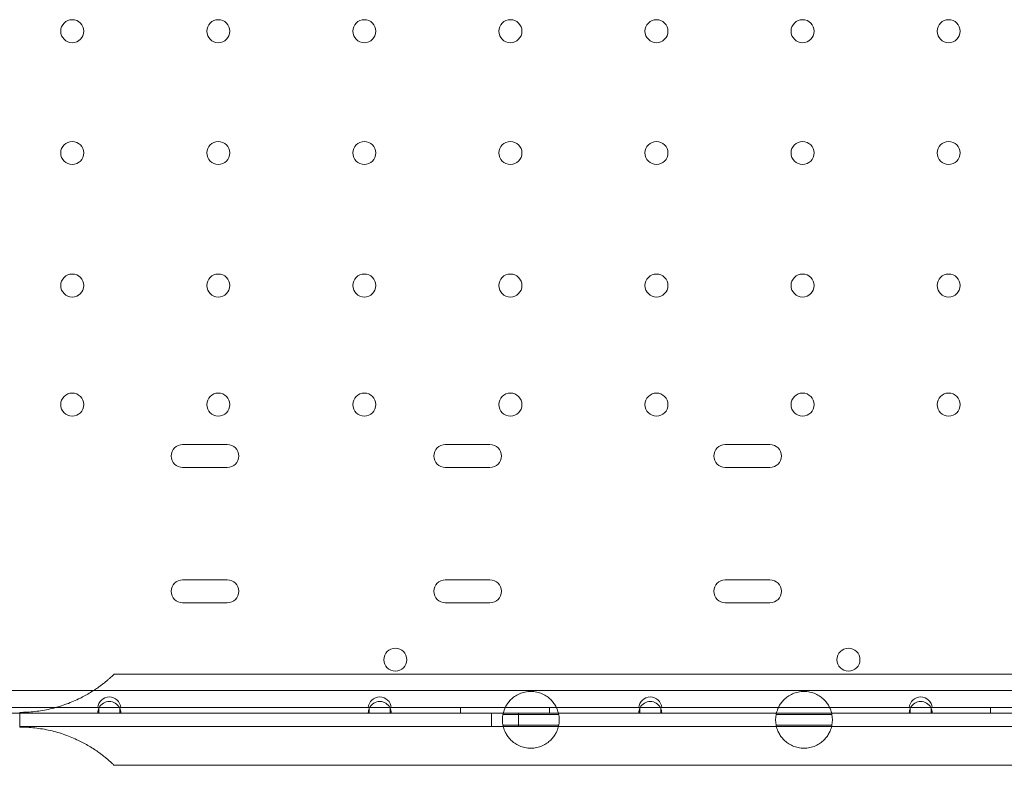
# Model space of a CAD drawing. Units: millimetres. Extents: x 39072 to 46572, y 8604 to 16104.
# Drawn here: x 41825 to 42189, y 13308 to 13583 of the extents above; entities that cross this region are included whole.
import ezdxf

# ---------------------------------------------------------------- set-up
doc = ezdxf.new("R2010")
doc.units = ezdxf.units.MM

# ---------------------------------------------------------------- blocks, each defined once
blk = doc.blocks.new('A$C00294823')
at = {"color": 0, "linetype": 'Continuous', "lineweight": 0}
for p, q in [((12496.46, 3907.68), (12479.96, 3907.68)), ((12496.46, 3907.68), (12479.96, 3907.68)), ((12593.57, 3907.68), (12577.07, 3907.68)), ((12593.57, 3907.68), (12577.07, 3907.68)), ((12697.06, 3907.68), (12680.56, 3907.68)), ((12697.06, 3907.68), (12680.56, 3907.68)), ((12479.96, 3899.18), (12496.46, 3899.18)), ((12479.96, 3899.18), (12496.46, 3899.18)), ((12577.07, 3899.18), (12593.57, 3899.18)), ((12577.07, 3899.18), (12593.57, 3899.18)), ((12680.56, 3899.18), (12697.06, 3899.18)), ((12680.56, 3899.18), (12697.06, 3899.18)), ((12496.46, 3857.68), (12479.96, 3857.68)), ((12496.46, 3857.68), (12479.96, 3857.68)), ((12593.57, 3857.68), (12577.07, 3857.68)), ((12593.57, 3857.68), (12577.07, 3857.68)), ((12697.06, 3857.68), (12680.56, 3857.68)), ((12697.06, 3857.68), (12680.56, 3857.68)), ((12479.96, 3849.18), (12496.46, 3849.18)), ((12479.96, 3849.18), (12496.46, 3849.18)), ((12577.07, 3849.18), (12593.57, 3849.18)), ((12577.07, 3849.18), (12593.57, 3849.18)), ((12680.56, 3849.18), (12697.06, 3849.18)), ((12680.56, 3849.18), (12697.06, 3849.18)), ((12872.85, 3822.82), (12454.64, 3822.82)), ((11899.83, 3816.73), (13102.43, 3816.73)), ((11899.83, 3816.73), (13102.43, 3816.73)), ((12333.67, 3810.43), (12448.59, 3810.43)), ((12333.67, 3810.43), (12448.59, 3810.43)), ((12414.8, 3808.43), (12419.8, 3808.43)), ((12414.8, 3808.43), (12419.8, 3808.43)), ((12419.8, 3808.69), (12419.8, 3803.25)), ((12419.8, 3808.43), (12448.93, 3808.43)), ((12419.8, 3808.43), (12448.93, 3808.43)), ((12448.93, 3810.43), (12448.59, 3810.43)), ((12448.93, 3810.43), (12448.59, 3810.43)), ((12456.72, 3810.43), (12448.93, 3810.43)), ((12448.93, 3808.43), (12448.93, 3810.43)), ((12456.72, 3810.43), (12448.93, 3810.43)), ((12448.93, 3808.43), (12448.93, 3810.43)), ((12448.93, 3808.43), (12456.72, 3808.43)), ((12448.93, 3808.43), (12448.93, 3808.43)), ((12448.93, 3808.43), (12448.93, 3808.43)), ((12456.72, 3810.43), (12456.72, 3808.43)), ((12457.07, 3810.43), (12456.72, 3810.43)), ((12456.72, 3810.43), (12456.72, 3808.43)), ((12457.07, 3810.43), (12456.72, 3810.43)), ((12456.72, 3808.43), (12456.72, 3808.43)), ((12456.72, 3808.43), (12548.93, 3808.43)), ((12456.72, 3808.43), (12456.72, 3808.43)), ((12456.72, 3808.43), (12548.93, 3808.43)), ((12457.07, 3810.43), (12548.59, 3810.43)), ((12457.07, 3810.43), (12548.59, 3810.43)), ((12548.93, 3810.43), (12548.59, 3810.43)), ((12548.93, 3810.43), (12548.59, 3810.43)), ((12556.72, 3810.43), (12548.93, 3810.43)), ((12548.93, 3808.43), (12548.93, 3810.43)), ((12556.72, 3810.43), (12548.93, 3810.43)), ((12548.93, 3808.43), (12548.93, 3810.43)), ((12548.93, 3808.43), (12556.72, 3808.43)), ((12548.93, 3808.43), (12548.93, 3808.43)), ((12548.93, 3808.43), (12548.93, 3808.43)), ((12556.72, 3810.43), (12556.72, 3808.43)), ((12557.07, 3810.43), (12556.72, 3810.43)), ((12556.72, 3810.43), (12556.72, 3808.43)), ((12557.07, 3810.43), (12556.72, 3810.43)), ((12556.72, 3808.43), (12556.72, 3808.43)), ((12556.72, 3808.43), (12648.93, 3808.43)), ((12556.72, 3808.43), (12556.72, 3808.43)), ((12556.72, 3808.43), (12648.93, 3808.43)), ((12557.07, 3810.43), (12648.59, 3810.43)), ((12557.07, 3810.43), (12648.59, 3810.43)), ((12582.63, 3810.43), (12582.63, 3808.43)), ((12582.63, 3810.43), (12582.63, 3808.43)), ((12594.13, 3803.43), (12594.13, 3808.43)), ((12598.36, 3807.9), (12618.99, 3807.9)), ((12604.13, 3803.43), (12604.13, 3808.43)), ((12615.63, 3810.43), (12615.63, 3808.43)), ((12615.63, 3810.43), (12615.63, 3808.43)), ((12648.93, 3810.43), (12648.59, 3810.43)), ((12648.93, 3810.43), (12648.59, 3810.43)), ((12656.72, 3810.43), (12648.93, 3810.43)), ((12648.93, 3808.43), (12648.93, 3810.43)), ((12656.72, 3810.43), (12648.93, 3810.43)), ((12648.93, 3808.43), (12648.93, 3810.43)), ((12648.93, 3808.43), (12656.72, 3808.43)), ((12648.93, 3808.43), (12648.93, 3808.43)), ((12648.93, 3808.43), (12648.93, 3808.43)), ((12656.72, 3810.43), (12656.72, 3808.43)), ((12657.07, 3810.43), (12656.72, 3810.43)), ((12656.72, 3810.43), (12656.72, 3808.43)), ((12657.07, 3810.43), (12656.72, 3810.43)), ((12656.72, 3808.43), (12656.72, 3808.43)), ((12656.72, 3808.43), (12748.93, 3808.43)), ((12656.72, 3808.43), (12656.72, 3808.43)), ((12656.72, 3808.43), (12748.93, 3808.43)), ((12657.07, 3810.43), (12748.59, 3810.43)), ((12657.07, 3810.43), (12748.59, 3810.43)), ((12699.36, 3807.9), (12719.99, 3807.9)), ((12748.93, 3810.43), (12748.59, 3810.43)), ((12748.93, 3810.43), (12748.59, 3810.43)), ((12756.72, 3810.43), (12748.93, 3810.43)), ((12748.93, 3808.43), (12748.93, 3810.43)), ((12756.72, 3810.43), (12748.93, 3810.43)), ((12748.93, 3808.43), (12748.93, 3810.43)), ((12748.93, 3808.43), (12756.72, 3808.43)), ((12748.93, 3808.43), (12748.93, 3808.43)), ((12748.93, 3808.43), (12748.93, 3808.43)), ((12756.72, 3810.43), (12756.72, 3808.43)), ((12757.07, 3810.43), (12756.72, 3810.43)), ((12756.72, 3810.43), (12756.72, 3808.43)), ((12757.07, 3810.43), (12756.72, 3810.43)), ((12756.72, 3808.43), (12756.72, 3808.43)), ((12756.72, 3808.43), (12864.93, 3808.43)), ((12756.72, 3808.43), (12756.72, 3808.43)), ((12756.72, 3808.43), (12864.93, 3808.43)), ((12757.07, 3810.43), (12864.59, 3810.43)), ((12757.07, 3810.43), (12864.59, 3810.43)), ((12778.63, 3810.43), (12778.63, 3808.43)), ((12778.63, 3810.43), (12778.63, 3808.43)), ((13101.18, 3803.43), (12419.8, 3803.43)), ((12598.37, 3803.9), (12618.98, 3803.9)), ((12699.37, 3803.9), (12719.98, 3803.9)), ((12892.64, 3789.12), (12454.64, 3789.12))]:
    blk.add_line(p, q, dxfattribs=at)
for centre in [(12439.13, 4060.44), (12439.13, 4060.44), (12493.13, 4060.44), (12493.13, 4060.44), (12547.13, 4060.44), (12547.13, 4060.44), (12601.13, 4060.44), (12601.13, 4060.44), (12655.13, 4060.44), (12655.13, 4060.44), (12709.13, 4060.44), (12709.13, 4060.44), (12763.13, 4060.44), (12763.13, 4060.44), (12439.13, 4015.44), (12439.13, 4015.44), (12493.13, 4015.44), (12493.13, 4015.44), (12547.13, 4015.44), (12547.13, 4015.44), (12601.13, 4015.44), (12601.13, 4015.44), (12655.13, 4015.44), (12655.13, 4015.44), (12709.13, 4015.44), (12709.13, 4015.44), (12763.13, 4015.44), (12763.13, 4015.44), (12439.13, 3966.44), (12439.13, 3966.44), (12493.13, 3966.44), (12493.13, 3966.44), (12547.13, 3966.44), (12547.13, 3966.44), (12601.13, 3966.44), (12601.13, 3966.44), (12655.13, 3966.44), (12655.13, 3966.44), (12709.13, 3966.44), (12709.13, 3966.44), (12763.13, 3966.44), (12763.13, 3966.44), (12439.13, 3922.44), (12439.13, 3922.44), (12493.13, 3922.44), (12493.13, 3922.44), (12547.13, 3922.44), (12547.13, 3922.44), (12601.13, 3922.44), (12601.13, 3922.44), (12655.13, 3922.44), (12655.13, 3922.44), (12709.13, 3922.44), (12709.13, 3922.44), (12763.13, 3922.44), (12763.13, 3922.44), (12558.61, 3828.14), (12558.61, 3828.14), (12726.11, 3828.14), (12726.11, 3828.14)]:
    blk.add_circle(centre, 4.25, dxfattribs=at)
for centre, radius, start, end in [((12479.96, 3903.43), 4.25, 90, 270), ((12479.96, 3903.43), 4.25, 90, 270), ((12496.46, 3903.43), 4.25, 270, 90), ((12496.46, 3903.43), 4.25, 270, 90), ((12577.07, 3903.43), 4.25, 90, 270), ((12577.07, 3903.43), 4.25, 90, 270), ((12593.57, 3903.43), 4.25, 270, 90), ((12593.57, 3903.43), 4.25, 270, 90), ((12680.56, 3903.43), 4.25, 90, 270), ((12680.56, 3903.43), 4.25, 90, 270), ((12697.06, 3903.43), 4.25, 270, 90), ((12697.06, 3903.43), 4.25, 270, 90), ((12479.96, 3853.43), 4.25, 90, 270), ((12479.96, 3853.43), 4.25, 90, 270), ((12496.46, 3853.43), 4.25, 270, 90), ((12496.46, 3853.43), 4.25, 270, 90), ((12577.07, 3853.43), 4.25, 90, 270), ((12577.07, 3853.43), 4.25, 90, 270), ((12593.57, 3853.43), 4.25, 270, 90), ((12593.57, 3853.43), 4.25, 270, 90), ((12680.56, 3853.43), 4.25, 90, 270), ((12680.56, 3853.43), 4.25, 90, 270), ((12697.06, 3853.43), 4.25, 270, 90), ((12697.06, 3853.43), 4.25, 270, 90), ((12452.83, 3810.13), 4.25, 4.0478, 175.9522), ((12452.83, 3810.13), 4.25, 4.0478, 175.9522), ((12452.83, 3808.43), 4.25, 28.0725, 151.9275), ((12452.83, 3808.43), 4.25, 28.0725, 151.9275), ((12552.83, 3810.13), 4.25, 4.0478, 175.9522), ((12552.83, 3810.13), 4.25, 4.0478, 175.9522), ((12552.83, 3808.43), 4.25, 28.0725, 151.9275), ((12552.83, 3808.43), 4.25, 28.0725, 151.9275), ((12652.83, 3810.13), 4.25, 4.0478, 175.9522), ((12652.83, 3810.13), 4.25, 4.0478, 175.9522), ((12652.83, 3808.43), 4.25, 28.0725, 151.9275), ((12652.83, 3808.43), 4.25, 28.0725, 151.9275), ((12752.83, 3810.13), 4.25, 4.0478, 175.9522), ((12752.83, 3810.13), 4.25, 4.0478, 175.9522), ((12752.83, 3808.43), 4.25, 28.0725, 151.9275), ((12752.83, 3808.43), 4.25, 28.0725, 151.9275), ((12452.83, 3808.43), 4.25, 151.9275, 180), ((12452.83, 3808.43), 4.25, 151.9275, 180), ((12452.83, 3808.43), 4.25, 360, 28.0725), ((12452.83, 3808.43), 4.25, 360, 28.0725), ((12552.83, 3808.43), 4.25, 151.9275, 180), ((12552.83, 3808.43), 4.25, 151.9275, 180), ((12552.83, 3808.43), 4.25, 360, 28.0725), ((12552.83, 3808.43), 4.25, 360, 28.0725), ((12608.68, 3805.93), 10.5, 169.183, 191.1443), ((12608.68, 3805.93), 10.5, 348.8557, 10.817), ((12652.83, 3808.43), 4.25, 151.9275, 180), ((12652.83, 3808.43), 4.25, 151.9275, 180), ((12652.83, 3808.43), 4.25, 360, 28.0725), ((12652.83, 3808.43), 4.25, 360, 28.0725), ((12709.68, 3805.93), 10.5, 169.183, 191.1443), ((12709.68, 3805.93), 10.5, 348.8557, 10.817), ((12752.83, 3808.43), 4.25, 151.9275, 180), ((12752.83, 3808.43), 4.25, 151.9275, 180), ((12752.83, 3808.43), 4.25, 360, 28.0725), ((12752.83, 3808.43), 4.25, 360, 28.0725)]:
    blk.add_arc(centre, radius, start, end, dxfattribs=at)
for points, knots in [([(12419.8, 3808.69), (12421.58, 3808.69), (12423.44, 3808.78), (12427.2, 3809.2), (12429.1, 3809.52), (12432.85, 3810.38), (12434.69, 3810.92), (12438.22, 3812.16), (12439.91, 3812.87), (12442.12, 3813.94), (12442.79, 3814.28), (12444.13, 3814.99), (12444.79, 3815.37), (12446.09, 3816.15), (12446.72, 3816.54), (12447.91, 3817.33), (12448.47, 3817.71), (12449.39, 3818.38), (12449.79, 3818.68), (12450.57, 3819.27), (12450.94, 3819.56), (12451.64, 3820.13), (12451.97, 3820.41), (12452.58, 3820.93), (12452.86, 3821.17), (12453.36, 3821.62), (12453.58, 3821.82), (12453.96, 3822.17), (12454.12, 3822.33), (12454.38, 3822.57), (12454.48, 3822.66), (12454.61, 3822.79), (12454.64, 3822.82), (12454.64, 3822.82)], [44.320683, 44.320683, 44.320683, 44.320683, 49.650802, 49.650802, 54.98092, 54.98092, 60.311039, 60.311039, 65.641158, 65.641158, 67.852955, 67.852955, 70.064752, 70.064752, 72.27655, 72.27655, 74.488347, 74.488347, 76.257474, 76.257474, 78.026602, 78.026602, 79.795729, 79.795729, 81.564857, 81.564857, 83.333984, 83.333984, 85.103111, 85.103111, 86.872239, 86.872239, 88.641366, 88.641366, 88.641366, 88.641366]), ([(12618.99, 3807.9), (12618.99, 3807.9), (12618.96, 3808.14), (12618.69, 3809.12), (12618.46, 3809.87), (12617.83, 3811.1), (12617.57, 3811.54), (12616.91, 3812.48), (12616.5, 3812.96), (12615.66, 3813.79), (12615.2, 3814.19), (12614.13, 3814.93), (12613.54, 3815.27), (12612.25, 3815.83), (12611.56, 3816.06), (12610.13, 3816.36), (12609.4, 3816.43), (12608.68, 3816.43), (12607.96, 3816.43), (12607.22, 3816.36), (12605.8, 3816.06), (12605.11, 3815.83), (12603.82, 3815.27), (12603.22, 3814.93), (12602.16, 3814.19), (12601.69, 3813.79), (12600.85, 3812.96), (12600.44, 3812.48), (12599.78, 3811.54), (12599.52, 3811.1), (12598.89, 3809.87), (12598.66, 3809.12), (12598.4, 3808.14), (12598.36, 3807.9), (12598.36, 3807.9)], [-2.454406, -2.454406, -2.454406, -2.454406, -1.903486, -1.903486, -1.352566, -1.352566, -1.108674, -1.108674, -0.864783, -0.864783, -0.648587, -0.648587, -0.432392, -0.432392, -0.216196, -0.216196, 0, 0, 0, 0.216196, 0.216196, 0.432392, 0.432392, 0.648587, 0.648587, 0.864783, 0.864783, 1.108674, 1.108674, 1.352566, 1.352566, 1.903486, 1.903486, 2.454406, 2.454406, 2.454406, 2.454406]), ([(12719.99, 3807.9), (12719.99, 3807.9), (12719.96, 3808.14), (12719.69, 3809.12), (12719.46, 3809.87), (12718.83, 3811.1), (12718.57, 3811.54), (12717.91, 3812.48), (12717.5, 3812.96), (12716.66, 3813.79), (12716.2, 3814.19), (12715.13, 3814.93), (12714.54, 3815.27), (12713.25, 3815.83), (12712.56, 3816.06), (12711.13, 3816.36), (12710.4, 3816.43), (12709.68, 3816.43), (12708.96, 3816.43), (12708.22, 3816.36), (12706.8, 3816.06), (12706.11, 3815.83), (12704.82, 3815.27), (12704.22, 3814.93), (12703.16, 3814.19), (12702.69, 3813.79), (12701.85, 3812.96), (12701.44, 3812.48), (12700.78, 3811.54), (12700.52, 3811.1), (12699.89, 3809.87), (12699.66, 3809.12), (12699.4, 3808.14), (12699.36, 3807.9), (12699.36, 3807.9)], [-2.454406, -2.454406, -2.454406, -2.454406, -1.903486, -1.903486, -1.352566, -1.352566, -1.108674, -1.108674, -0.864783, -0.864783, -0.648587, -0.648587, -0.432392, -0.432392, -0.216196, -0.216196, 0, 0, 0, 0.216196, 0.216196, 0.432392, 0.432392, 0.648587, 0.648587, 0.864783, 0.864783, 1.108674, 1.108674, 1.352566, 1.352566, 1.903486, 1.903486, 2.454406, 2.454406, 2.454406, 2.454406]), ([(12454.64, 3789.12), (12454.64, 3789.12), (12454.61, 3789.15), (12454.48, 3789.27), (12454.38, 3789.36), (12454.12, 3789.61), (12453.96, 3789.76), (12453.58, 3790.11), (12453.36, 3790.31), (12452.86, 3790.76), (12452.58, 3791.01), (12451.97, 3791.53), (12451.64, 3791.8), (12450.94, 3792.37), (12450.57, 3792.67), (12449.79, 3793.26), (12449.39, 3793.56), (12448.47, 3794.22), (12447.91, 3794.61), (12446.72, 3795.39), (12446.09, 3795.79), (12444.79, 3796.56), (12444.13, 3796.94), (12442.79, 3797.66), (12442.12, 3798), (12439.91, 3799.06), (12438.22, 3799.77), (12434.69, 3801.02), (12432.85, 3801.55), (12429.1, 3802.41), (12427.2, 3802.73), (12423.44, 3803.15), (12421.58, 3803.25), (12419.8, 3803.25)], [88.641366, 88.641366, 88.641366, 88.641366, 90.410493, 90.410493, 92.179621, 92.179621, 93.948748, 93.948748, 95.717876, 95.717876, 97.487003, 97.487003, 99.25613, 99.25613, 101.025258, 101.025258, 102.794385, 102.794385, 105.006182, 105.006182, 107.21798, 107.21798, 109.429777, 109.429777, 111.641574, 111.641574, 116.971693, 116.971693, 122.301812, 122.301812, 127.63193, 127.63193, 132.962049, 132.962049, 132.962049, 132.962049]), ([(12598.37, 3803.9), (12598.37, 3803.9), (12598.41, 3803.67), (12598.67, 3802.7), (12598.91, 3801.96), (12599.54, 3800.74), (12599.8, 3800.29), (12600.47, 3799.36), (12600.87, 3798.88), (12601.71, 3798.06), (12602.18, 3797.66), (12603.24, 3796.93), (12603.83, 3796.59), (12605.12, 3796.03), (12605.81, 3795.81), (12607.23, 3795.51), (12607.96, 3795.43), (12609.4, 3795.43), (12610.13, 3795.51), (12611.55, 3795.81), (12612.24, 3796.03), (12613.52, 3796.59), (12614.12, 3796.93), (12615.18, 3797.66), (12615.64, 3798.06), (12616.48, 3798.88), (12616.89, 3799.36), (12617.55, 3800.29), (12617.81, 3800.74), (12618.44, 3801.96), (12618.68, 3802.7), (12618.94, 3803.67), (12618.98, 3803.9), (12618.98, 3803.9)], [2.446116, 2.446116, 2.446116, 2.446116, 2.994914, 2.994914, 3.543712, 3.543712, 3.786923, 3.786923, 4.030133, 4.030133, 4.245658, 4.245658, 4.461182, 4.461182, 4.676707, 4.676707, 4.892232, 4.892232, 5.107756, 5.107756, 5.323281, 5.323281, 5.538805, 5.538805, 5.75433, 5.75433, 5.997541, 5.997541, 6.240751, 6.240751, 6.789549, 6.789549, 7.338347, 7.338347, 7.338347, 7.338347]), ([(12699.37, 3803.9), (12699.37, 3803.9), (12699.41, 3803.67), (12699.67, 3802.7), (12699.91, 3801.96), (12700.54, 3800.74), (12700.8, 3800.29), (12701.47, 3799.36), (12701.87, 3798.88), (12702.71, 3798.06), (12703.18, 3797.66), (12704.24, 3796.93), (12704.83, 3796.59), (12706.12, 3796.03), (12706.81, 3795.81), (12708.23, 3795.51), (12708.96, 3795.43), (12710.4, 3795.43), (12711.13, 3795.51), (12712.55, 3795.81), (12713.24, 3796.03), (12714.52, 3796.59), (12715.12, 3796.93), (12716.18, 3797.66), (12716.64, 3798.06), (12717.48, 3798.88), (12717.89, 3799.36), (12718.55, 3800.29), (12718.81, 3800.74), (12719.44, 3801.96), (12719.68, 3802.7), (12719.94, 3803.67), (12719.98, 3803.9), (12719.98, 3803.9)], [2.446116, 2.446116, 2.446116, 2.446116, 2.994914, 2.994914, 3.543712, 3.543712, 3.786923, 3.786923, 4.030133, 4.030133, 4.245658, 4.245658, 4.461182, 4.461182, 4.676707, 4.676707, 4.892232, 4.892232, 5.107756, 5.107756, 5.323281, 5.323281, 5.538805, 5.538805, 5.75433, 5.75433, 5.997541, 5.997541, 6.240751, 6.240751, 6.789549, 6.789549, 7.338347, 7.338347, 7.338347, 7.338347])]:
    blk.add_open_spline(points, degree=3, knots=knots, dxfattribs=at)

msp = doc.modelspace()

# ---------------------------------------------------------------- block references
at = {"color": 0}
msp.add_blockref('A$C00294823', (29405.63, 9518.55), dxfattribs=at)

doc.saveas('drawing.dxf')
